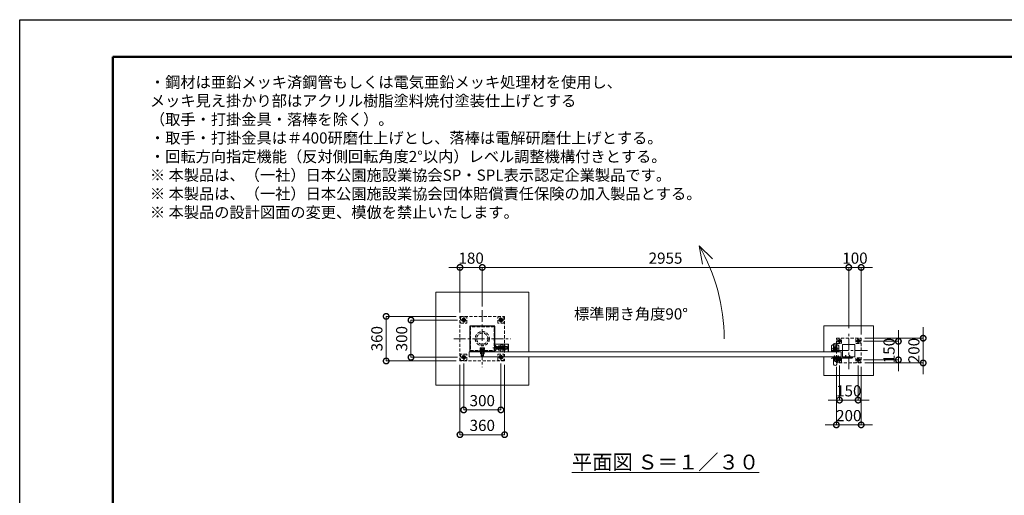
# Model space of a CAD drawing. Extents: x 0 to 12600, y 0 to 8910.
# Drawn here: x 0 to 7939, y 5070 to 8910 of the extents above; entities that cross this region are included whole.
import ezdxf

# ---------------------------------------------------------------- set-up
doc = ezdxf.new("R2010")
doc.units = 0
doc.header["$MEASUREMENT"] = 0
doc.header["$PDMODE"] = 1
doc.linetypes.add('CENTER', pattern=[50.8, 31.75, -6.35, 6.35, -6.35])
doc.linetypes.add('DASHED', pattern=[19.05, 12.7, -6.35])
doc.layers.get('0').update_dxf_attribs({"linetype": 'CONTINUOUS'})
doc.layers.get('DefPoints').update_dxf_attribs({"linetype": 'CONTINUOUS'})
for name, color, linetype, lineweight in [('FRAM3', 1, 'CONTINUOUS', 50), ('ボルト・ナット', 8, 'CONTINUOUS', 9), ('基準線', 6, 'CENTER', 18), ('外形線', 7, 'CONTINUOUS', 18), ('寸法線', 3, 'CONTINUOUS', 18), ('文字', 4, 'CONTINUOUS', 18), ('文字引出', 4, 'CONTINUOUS', 18), ('細線', 8, 'CONTINUOUS', 5), ('落棒・金具類', 8, 'CONTINUOUS', 9), ('隠れ線', 5, 'DASHED', 18)]:
    doc.layers.add(name, color=color, linetype=linetype, lineweight=lineweight)
doc.styles.get("Standard").update_dxf_attribs({"font": 'TXT.SHX', "bigfont": 'bigfont.shx'})
doc.dimstyles.new('30ベース', dxfattribs={"dimscale": 30, "dimtxt": 3, "dimasz": 3, "dimexe": 0, "dimexo": 1, "dimgap": 1, "dimtad": 3, "dimdec": 1, "dimdsep": 46, "dimtxsty": 'STANDARD', "dimblk": 'DOTSMALL', "dimcen": 0, "dimclrd": 256, "dimclre": 256, "dimclrt": 7, "dimadec": 3, "dimazin": 2, "dimtfac": 1, "dimtdec": 1, "dimtix": 1, "dimtmove": 2, "dimatfit": 2, "dimldrblk": 'OPEN', "dimfxl": 1, "dimtolj": 1, "dimlwd": -1, "dimlwe": -1, "dimarcsym": 0})

# ---------------------------------------------------------------- blocks, each defined once
blk = doc.blocks.new('_DotSmall')
at = {"layer": 'FRAM3', "color": 0, "const_width": 0.5}
blk.add_lwpolyline([(-0.0625, 0, 1), (0.0625, 0, 1)], format="xyb", close=True, dxfattribs=at)
blk = doc.blocks.new('*D16')
at = {"layer": 'DefPoints', "color": 0}
for p in [(3550, 6910), (3550, 6515), (3730, 6565)]:
    blk.add_point(p, dxfattribs=at)
at = {"layer": '寸法線'}
for p, q in [((3550, 6910), (3460, 6910)), ((3550, 6545), (3550, 6910)), ((3730, 6910), (3550, 6910)), ((3730, 6595), (3730, 6910)), ((3730, 6910), (3820, 6910))]:
    blk.add_line(p, q, dxfattribs=at)
at = {"layer": '寸法線', "xscale": 90, "yscale": 90, "zscale": 90}
blk.add_blockref('_DotSmall', (3550, 6910), dxfattribs=at)
at = {"layer": '寸法線', "xscale": 90, "yscale": 90, "zscale": 90, "rotation": 180}
blk.add_blockref('_DotSmall', (3730, 6910), dxfattribs=at)
at = {"layer": '寸法線', "color": 7, "insert": (3640, 6985), "char_height": 90, "attachment_point": 5}
blk.add_mtext('\\A1;180', dxfattribs=at)
blk = doc.blocks.new('_OPEN')
at = {"color": 0, "linetype": 'ByBlock'}
for p, q in [((-1, 0.167), (0, 0)), ((0, 0), (-1, -0.167)), ((0, 0), (-1, 0))]:
    blk.add_line(p, q, dxfattribs=at)
blk = doc.blocks.new('*D17')
at = {"layer": 'DefPoints', "color": 0}
for p in [(3730, 6910), (3730, 6565), (6685, 6389)]:
    blk.add_point(p, dxfattribs=at)
at = {"layer": '寸法線'}
for p, q in [((3730, 6595), (3730, 6910)), ((6685, 6910), (3730, 6910)), ((6685, 6419), (6685, 6910))]:
    blk.add_line(p, q, dxfattribs=at)
at = {"layer": '寸法線', "xscale": 90, "yscale": 90, "zscale": 90, "rotation": 180}
blk.add_blockref('_DotSmall', (3730, 6910), dxfattribs=at)
at = {"layer": '寸法線', "xscale": 90, "yscale": 90, "zscale": 90}
blk.add_blockref('_DotSmall', (6685, 6910), dxfattribs=at)
at = {"layer": '寸法線', "color": 7, "insert": (5207.5, 6985), "char_height": 90, "attachment_point": 5}
blk.add_mtext('\\A1;2955', dxfattribs=at)
blk = doc.blocks.new('*D18')
at = {"layer": 'DefPoints', "color": 0}
for p in [(6685, 6910), (6685, 6389), (6785, 6339)]:
    blk.add_point(p, dxfattribs=at)
at = {"layer": '寸法線'}
for p, q in [((6685, 6910), (6595, 6910)), ((6685, 6419), (6685, 6910)), ((6785, 6910), (6685, 6910)), ((6785, 6369), (6785, 6910)), ((6785, 6910), (6875, 6910))]:
    blk.add_line(p, q, dxfattribs=at)
at = {"layer": '寸法線', "xscale": 90, "yscale": 90, "zscale": 90}
blk.add_blockref('_DotSmall', (6685, 6910), dxfattribs=at)
at = {"layer": '寸法線', "xscale": 90, "yscale": 90, "zscale": 90, "rotation": 180}
blk.add_blockref('_DotSmall', (6785, 6910), dxfattribs=at)
at = {"layer": '寸法線', "color": 7, "insert": (6735, 6985), "char_height": 90, "attachment_point": 5}
blk.add_mtext('\\A1;100', dxfattribs=at)
blk = doc.blocks.new('*D19')
at = {"layer": 'DefPoints', "color": 0}
for p in [(6785, 6339), (6785, 6139), (7285, 6139)]:
    blk.add_point(p, dxfattribs=at)
at = {"layer": '寸法線'}
for p, q in [((7285, 6339), (7285, 6429)), ((6815, 6339), (7285, 6339)), ((7285, 6339), (7285, 6139)), ((6815, 6139), (7285, 6139)), ((7285, 6139), (7285, 6049))]:
    blk.add_line(p, q, dxfattribs=at)
at = {"layer": '寸法線', "xscale": 90, "yscale": 90, "zscale": 90}
for p, rotation in [((7285, 6339), 270), ((7285, 6139), 90)]:
    blk.add_blockref('_DotSmall', p, dxfattribs=dict(at, rotation=rotation))
at = {"layer": '寸法線', "color": 7, "insert": (7210, 6239), "char_height": 90, "attachment_point": 5, "rotation": 90}
blk.add_mtext('\\A1;200', dxfattribs=at)
blk = doc.blocks.new('*D20')
at = {"layer": 'DefPoints', "color": 0}
for p in [(6775, 6314), (6775, 6164), (7085, 6164)]:
    blk.add_point(p, dxfattribs=at)
at = {"layer": '寸法線'}
for p, q in [((7085, 6314), (7085, 6404)), ((6805, 6314), (7085, 6314)), ((7085, 6314), (7085, 6164)), ((6805, 6164), (7085, 6164)), ((7085, 6164), (7085, 6074))]:
    blk.add_line(p, q, dxfattribs=at)
at = {"layer": '寸法線', "xscale": 90, "yscale": 90, "zscale": 90}
for p, rotation in [((7085, 6314), 270), ((7085, 6164), 90)]:
    blk.add_blockref('_DotSmall', p, dxfattribs=dict(at, rotation=rotation))
at = {"layer": '寸法線', "color": 7, "insert": (7010, 6239), "char_height": 90, "attachment_point": 5, "rotation": 90}
blk.add_mtext('\\A1;150', dxfattribs=at)
blk = doc.blocks.new('*D21')
at = {"layer": 'DefPoints', "color": 0}
for p in [(6585, 6139), (6785, 6139), (6785, 5639)]:
    blk.add_point(p, dxfattribs=at)
at = {"layer": '寸法線'}
for p, q in [((6585, 6109), (6585, 5639)), ((6785, 6109), (6785, 5639)), ((6585, 5639), (6495, 5639)), ((6585, 5639), (6785, 5639)), ((6785, 5639), (6875, 5639))]:
    blk.add_line(p, q, dxfattribs=at)
at = {"layer": '寸法線', "xscale": 90, "yscale": 90, "zscale": 90}
blk.add_blockref('_DotSmall', (6585, 5639), dxfattribs=at)
at = {"layer": '寸法線', "xscale": 90, "yscale": 90, "zscale": 90, "rotation": 180}
blk.add_blockref('_DotSmall', (6785, 5639), dxfattribs=at)
at = {"layer": '寸法線', "color": 7, "insert": (6685, 5714), "char_height": 90, "attachment_point": 5}
blk.add_mtext('\\A1;200', dxfattribs=at)
blk = doc.blocks.new('*D22')
at = {"layer": 'DefPoints', "color": 0}
for p in [(6610, 6147.6), (6760, 6147.6), (6760, 5839)]:
    blk.add_point(p, dxfattribs=at)
at = {"layer": '寸法線'}
for p, q in [((6610, 6117.6), (6610, 5839)), ((6760, 6117.6), (6760, 5839)), ((6610, 5839), (6520, 5839)), ((6610, 5839), (6760, 5839)), ((6760, 5839), (6850, 5839))]:
    blk.add_line(p, q, dxfattribs=at)
at = {"layer": '寸法線', "xscale": 90, "yscale": 90, "zscale": 90}
blk.add_blockref('_DotSmall', (6610, 5839), dxfattribs=at)
at = {"layer": '寸法線', "xscale": 90, "yscale": 90, "zscale": 90, "rotation": 180}
blk.add_blockref('_DotSmall', (6760, 5839), dxfattribs=at)
at = {"layer": '寸法線', "color": 7, "insert": (6685, 5914), "char_height": 90, "attachment_point": 5}
blk.add_mtext('\\A1;150', dxfattribs=at)
blk = doc.blocks.new('*D35')
at = {"layer": 'DefPoints', "color": 0}
for p in [(3560, 6485), (3155, 6185), (3560, 6185)]:
    blk.add_point(p, dxfattribs=at)
at = {"layer": '寸法線'}
for p, q in [((3530, 6485), (3155, 6485)), ((3155, 6485), (3155, 6185)), ((3530, 6185), (3155, 6185))]:
    blk.add_line(p, q, dxfattribs=at)
at = {"layer": '寸法線', "xscale": 90, "yscale": 90, "zscale": 90}
for p, rotation in [((3155, 6485), 90), ((3155, 6185), 270)]:
    blk.add_blockref('_DotSmall', p, dxfattribs=dict(at, rotation=rotation))
at = {"layer": '寸法線', "color": 7, "insert": (3080, 6335), "char_height": 90, "attachment_point": 5, "rotation": 90}
blk.add_mtext('\\A1;300', dxfattribs=at)
blk = doc.blocks.new('*D36')
at = {"layer": 'DefPoints', "color": 0}
for p in [(3550, 6515), (2955, 6155), (3550, 6155)]:
    blk.add_point(p, dxfattribs=at)
at = {"layer": '寸法線'}
for p, q in [((3520, 6515), (2955, 6515)), ((2955, 6515), (2955, 6155)), ((3520, 6155), (2955, 6155))]:
    blk.add_line(p, q, dxfattribs=at)
at = {"layer": '寸法線', "xscale": 90, "yscale": 90, "zscale": 90}
for p, rotation in [((2955, 6515), 90), ((2955, 6155), 270)]:
    blk.add_blockref('_DotSmall', p, dxfattribs=dict(at, rotation=rotation))
at = {"layer": '寸法線', "color": 7, "insert": (2880, 6335), "char_height": 90, "attachment_point": 5, "rotation": 90}
blk.add_mtext('\\A1;360', dxfattribs=at)
blk = doc.blocks.new('*D37')
at = {"layer": 'DefPoints', "color": 0}
for p in [(3550, 6155), (3910, 6155), (3550, 5560)]:
    blk.add_point(p, dxfattribs=at)
at = {"layer": '寸法線'}
for p, q in [((3550, 6125), (3550, 5560)), ((3910, 6125), (3910, 5560)), ((3910, 5560), (3550, 5560))]:
    blk.add_line(p, q, dxfattribs=at)
at = {"layer": '寸法線', "xscale": 90, "yscale": 90, "zscale": 90, "rotation": 180}
blk.add_blockref('_DotSmall', (3550, 5560), dxfattribs=at)
at = {"layer": '寸法線', "xscale": 90, "yscale": 90, "zscale": 90}
blk.add_blockref('_DotSmall', (3910, 5560), dxfattribs=at)
at = {"layer": '寸法線', "color": 7, "insert": (3730, 5635), "char_height": 90, "attachment_point": 5}
blk.add_mtext('\\A1;360', dxfattribs=at)
blk = doc.blocks.new('*D38')
at = {"layer": 'DefPoints', "color": 0}
for p in [(3580, 6165), (3880, 6165), (3880, 5760)]:
    blk.add_point(p, dxfattribs=at)
at = {"layer": '寸法線'}
for p, q in [((3580, 6135), (3580, 5760)), ((3880, 6135), (3880, 5760)), ((3580, 5760), (3880, 5760))]:
    blk.add_line(p, q, dxfattribs=at)
at = {"layer": '寸法線', "xscale": 90, "yscale": 90, "zscale": 90, "rotation": 180}
blk.add_blockref('_DotSmall', (3580, 5760), dxfattribs=at)
at = {"layer": '寸法線', "xscale": 90, "yscale": 90, "zscale": 90}
blk.add_blockref('_DotSmall', (3880, 5760), dxfattribs=at)
at = {"layer": '寸法線', "color": 7, "insert": (3730, 5835), "char_height": 90, "attachment_point": 5}
blk.add_mtext('\\A1;300', dxfattribs=at)

msp = doc.modelspace()

# ---------------------------------------------------------------- linework, layer by layer
msp.add_lwpolyline([(3830, 6435), (3630, 6435), (3630, 6235), (3830, 6235)], close=True)
at = {"layer": 'DefPoints'}
msp.add_lwpolyline([(0, 8910), (12600, 8910), (12600, 0), (0, 0)], close=True, dxfattribs=at)
at = {"layer": 'FRAM3'}
msp.add_lwpolyline([(750, 8610), (12300, 8610), (12300, 300), (750, 300)], close=True, dxfattribs=at)
at = {"layer": 'ボルト・ナット'}
for p, q in [((6572.5, 6197.20924), (6567.5, 6197.20924)), ((6567.9330128, 6197.6422528), (6567.9330128, 6184.3)), ((6572.0669872, 6197.6422528), (6572.0669872, 6184.3)), ((6602.5, 6197.20924), (6597.5, 6197.20924)), ((6597.9330128, 6197.6422528), (6597.9330128, 6184.3)), ((6602.0669872, 6197.6422528), (6602.0669872, 6184.3)), ((6662.5, 6198.20924), (6657.5, 6198.20924)), ((6657.9330128, 6198.6422528), (6657.9330128, 6185.3)), ((6662.0669872, 6198.6422528), (6662.0669872, 6185.3)), ((6692.5, 6198.20924), (6687.5, 6198.20924)), ((6687.9330128, 6198.6422528), (6687.9330128, 6185.3)), ((6692.0669872, 6198.6422528), (6692.0669872, 6185.3)), ((6565.6278645, 6181.2385015), (6565.5, 6182.7)), ((6565.5, 6182.7), (6567.76, 6182.7)), ((6572.5, 6184.3), (6567.5, 6184.3)), ((6567.9330128, 6184.3), (6567.76, 6183.80924)), ((6567.76, 6182.7), (6572.24, 6182.7)), ((6569.74, 6184), (6570.2131613, 6182.7)), ((6570.26, 6184), (6570.7331613, 6182.7)), ((6570.7331613, 6182.7), (6574.6, 6182.7)), ((6572.0669872, 6184.3), (6572.24, 6183.80924)), ((6572.24, 6182.7), (6574.5, 6182.7)), ((6574.3721355, 6181.2385015), (6574.5, 6182.7)), ((6595.6278645, 6181.2385015), (6595.5, 6182.7)), ((6595.5, 6182.7), (6597.76, 6182.7)), ((6602.5, 6184.3), (6597.5, 6184.3)), ((6597.9330128, 6184.3), (6597.76, 6183.80924)), ((6597.76, 6182.7), (6602.24, 6182.7)), ((6599.74, 6184), (6600.2131613, 6182.7)), ((6600.26, 6184), (6600.7331613, 6182.7)), ((6600.7331613, 6182.7), (6604.6, 6182.7)), ((6602.0669872, 6184.3), (6602.24, 6183.80924)), ((6602.24, 6182.7), (6604.5, 6182.7)), ((6604.3721355, 6181.2385015), (6604.5, 6182.7)), ((6655.6278645, 6182.2385015), (6655.5, 6183.7)), ((6655.5, 6183.7), (6657.76, 6183.7)), ((6662.5, 6185.3), (6657.5, 6185.3)), ((6657.9330128, 6185.3), (6657.76, 6184.80924)), ((6657.76, 6183.7), (6662.24, 6183.7)), ((6659.74, 6185), (6660.2131613, 6183.7)), ((6660.26, 6185), (6660.7331613, 6183.7)), ((6660.7331613, 6183.7), (6664.6, 6183.7)), ((6662.0669872, 6185.3), (6662.24, 6184.80924)), ((6662.24, 6183.7), (6664.5, 6183.7)), ((6664.3721355, 6182.2385015), (6664.5, 6183.7)), ((6685.6278645, 6182.2385015), (6685.5, 6183.7)), ((6685.5, 6183.7), (6687.76, 6183.7)), ((6692.5, 6185.3), (6687.5, 6185.3)), ((6687.9330128, 6185.3), (6687.76, 6184.80924)), ((6687.76, 6183.7), (6692.24, 6183.7)), ((6689.74, 6185), (6690.2131613, 6183.7)), ((6690.26, 6185), (6690.7331613, 6183.7)), ((6690.7331613, 6183.7), (6694.6, 6183.7)), ((6692.0669872, 6185.3), (6692.24, 6184.80924)), ((6692.24, 6183.7), (6694.5, 6183.7)), ((6694.3721355, 6182.2385015), (6694.5, 6183.7))]:
    msp.add_line(p, q, dxfattribs=at)
for points in [[(6572.24, 6182.7), (6572.24, 6183.80924), (6572.5, 6184.3), (6572.5, 6197.20924), (6572.00924, 6197.7), (6567.99076, 6197.7), (6567.5, 6197.20924), (6567.5, 6184.3), (6567.76, 6183.80924), (6567.76, 6182.7)], [(6602.24, 6182.7), (6602.24, 6183.80924), (6602.5, 6184.3), (6602.5, 6197.20924), (6602.00924, 6197.7), (6597.99076, 6197.7), (6597.5, 6197.20924), (6597.5, 6184.3), (6597.76, 6183.80924), (6597.76, 6182.7)], [(6662.24, 6183.7), (6662.24, 6184.80924), (6662.5, 6185.3), (6662.5, 6198.20924), (6662.00924, 6198.7), (6657.99076, 6198.7), (6657.5, 6198.20924), (6657.5, 6185.3), (6657.76, 6184.80924), (6657.76, 6183.7)], [(6692.24, 6183.7), (6692.24, 6184.80924), (6692.5, 6185.3), (6692.5, 6198.20924), (6692.00924, 6198.7), (6687.99076, 6198.7), (6687.5, 6198.20924), (6687.5, 6185.3), (6687.76, 6184.80924), (6687.76, 6183.7)], [(6572.45, 6179.6527663), (6570, 6182.4908409), (6567.55, 6179.6527663)], [(6569.6885, 6179.4040437), (6569.6885, 6182.13), (6570.3115, 6182.13), (6570.3115, 6179.4040437)], [(6602.45, 6179.6527663), (6600, 6182.4908409), (6597.55, 6179.6527663)], [(6599.6885, 6179.4040437), (6599.6885, 6182.13), (6600.3115, 6182.13), (6600.3115, 6179.4040437)], [(6662.45, 6180.6527663), (6660, 6183.4908409), (6657.55, 6180.6527663)], [(6659.6885, 6180.4040437), (6659.6885, 6183.13), (6660.3115, 6183.13), (6660.3115, 6180.4040437)], [(6692.45, 6180.6527663), (6690, 6183.4908409), (6687.55, 6180.6527663)], [(6689.6885, 6180.4040437), (6689.6885, 6183.13), (6690.3115, 6183.13), (6690.3115, 6180.4040437)]]:
    msp.add_lwpolyline(points, dxfattribs=at)
for points in [[(6575, 6184), (6565, 6184), (6565, 6185), (6575, 6185)], [(6565.4, 6184), (6574.6, 6184), (6574.6, 6182.7), (6565.4, 6182.7)], [(6605, 6184), (6595, 6184), (6595, 6185), (6605, 6185)], [(6595.4, 6184), (6604.6, 6184), (6604.6, 6182.7), (6595.4, 6182.7)], [(6665, 6185), (6655, 6185), (6655, 6186), (6665, 6186)], [(6655.4, 6185), (6664.6, 6185), (6664.6, 6183.7), (6655.4, 6183.7)], [(6695, 6185), (6685, 6185), (6685, 6186), (6695, 6186)], [(6685.4, 6185), (6694.6, 6185), (6694.6, 6183.7), (6685.4, 6183.7)]]:
    msp.add_lwpolyline(points, close=True, dxfattribs=at)
for centre, radius, start, end in [((6567.2217761, 6181.3779507), 1.6, 184.9999999999, 254.5060324992), ((6570, 6191.4), 12, 254.5060324992, 285.4939675008), ((6572.7782239, 6181.3779507), 1.6, 285.4939675008, 355.0000000001), ((6597.2217761, 6181.3779507), 1.6, 184.9999999999, 254.5060324992), ((6600, 6191.4), 12, 254.5060324992, 285.4939675008), ((6602.7782239, 6181.3779507), 1.6, 285.4939675008, 355.0000000001), ((6657.2217761, 6182.3779507), 1.6, 184.9999999999, 254.5060324992), ((6660, 6192.4), 12, 254.5060324992, 285.4939675008), ((6662.7782239, 6182.3779507), 1.6, 285.4939675008, 355.0000000001), ((6687.2217761, 6182.3779507), 1.6, 184.9999999999, 254.5060324992), ((6690, 6192.4), 12, 254.5060324992, 285.4939675008), ((6692.7782239, 6182.3779507), 1.6, 285.4939675008, 355.0000000001)]:
    msp.add_arc(centre, radius, start, end, dxfattribs=at)
at = {"layer": '基準線', "ltscale": 3}
for p, q in [((3730, 6565), (3730, 6105)), ((3600, 6485), (3560, 6485)), ((3580, 6465), (3580, 6505)), ((3860, 6485), (3900, 6485)), ((3880, 6465), (3880, 6505)), ((6685, 6089), (6685, 6389)), ((3500, 6335), (3960, 6335)), ((6595, 6314), (6625, 6314)), ((6610, 6330.3923048), (6610, 6297.6076952)), ((6745, 6314), (6775, 6314)), ((6760, 6330.3923048), (6760, 6297.6076952)), ((3580, 6165), (3580, 6205)), ((3730, 6264.7952), (3730, 6192.2952)), ((3815.517451, 6260.5), (3945, 6260.5)), ((3880, 6165), (3880, 6205)), ((6835, 6239), (6535, 6239)), ((6570, 6199.7), (6570, 6177.4)), ((6600, 6199.7), (6600, 6177.4)), ((6660, 6200.7), (6660, 6178.4)), ((6690, 6200.7), (6690, 6178.4)), ((3600, 6185), (3560, 6185)), ((3860, 6185), (3900, 6185)), ((6595, 6164), (6625, 6164)), ((6610, 6180.3923048), (6610, 6147.6076952)), ((6700, 6183), (6718, 6183)), ((6709, 6174), (6709, 6191.7068256)), ((6745, 6164), (6775, 6164)), ((6760, 6180.3923048), (6760, 6147.6076952))]:
    msp.add_line(p, q, dxfattribs=at)
at = {"layer": '基準線'}
for p, q in [((6575, 6281.5), (6575, 6226.5)), ((6602.5, 6254), (6547.5, 6254))]:
    msp.add_line(p, q, dxfattribs=at)
at = {"layer": '外形線'}
msp.add_lwpolyline([(3830, 6291.5), (3940, 6291.5), (3940, 6229)], dxfattribs=at)
for points in [[(6587.5, 6229), (6587.5, 6287.5, 1), (6562.5, 6287.5), (6562.5, 6229)], [(6587.5, 6189), (6587.5, 6130.5, -1), (6562.5, 6130.5), (6562.5, 6189)]]:
    msp.add_lwpolyline(points, format="xyb", dxfattribs=at)
for points in [[(6735, 6289), (6735, 6189), (6635, 6189), (6635, 6289)], [(3625, 6189), (6625, 6189), (6625, 6229), (3625, 6229)]]:
    msp.add_lwpolyline(points, close=True, dxfattribs=at)
at = {"layer": '文字引出'}
msp.add_lwpolyline([(5585.1041229, 6978.9339828), (5479.0381057, 7085), (5505.0853323, 6937.278837)], dxfattribs=at)
msp.add_arc((4180, 6335), 1500, 0, 30, dxfattribs=at)
at = {"layer": '細線'}
for p, q in [((3655, 6235), (3655, 6229)), ((3805, 6235), (3805, 6229))]:
    msp.add_line(p, q, dxfattribs=at)
for points in [[(4105, 6189), (4105, 5960), (3355, 5960), (3355, 6710), (4105, 6710), (4105, 6229)], [(6485, 6189), (6485, 6039), (6885, 6039), (6885, 6439), (6485, 6439), (6485, 6229)]]:
    msp.add_lwpolyline(points, dxfattribs=at)
at = {"layer": '落棒・金具類'}
for p, q in [((6572.5, 6180), (6572.5, 6185)), ((6597.5, 6180), (6572.5, 6180)), ((6579, 6174), (6579, 6180)), ((6579, 6166.7082), (6591, 6166.7082)), ((6591, 6180), (6591, 6174)), ((6597.5, 6185), (6597.5, 6180)), ((6703, 6186), (6703, 6180)), ((6706, 6186), (6706, 6180))]:
    msp.add_line(p, q, dxfattribs=at)
msp.add_lwpolyline([(6555, 6284), (6595, 6284, -0.4142135624), (6605, 6274), (6605, 6229), (6545, 6229), (6545, 6274, -0.4142135624)], format="xyb", close=True, dxfattribs=at)
for points in [[(6709, 6180), (6553.1089, 6180), (6545, 6177.8272), (6545.7764, 6174.9294), (6553.5039, 6177), (6709, 6177)], [(6709, 6189), (6640, 6189), (6640, 6186), (6709, 6186)]]:
    msp.add_lwpolyline(points, dxfattribs=at)
msp.add_lwpolyline([(6560, 6189), (6560, 6185), (6610, 6185), (6610, 6189)], close=True, dxfattribs=at)
msp.add_lwpolyline([(6596.9999997, 6174), (6573, 6174, 0.4142134601), (6571, 6172), (6571, 6160, 1), (6599, 6160), (6599, 6172, 0.4142135864), (6596.9999993, 6174)], format="xyb", dxfattribs=at)
for centre, radius in [((6575, 6254), 17.5), ((6575, 6254), 14), ((6575, 6254), 10.5), ((6575, 6254), 9.5), ((6709, 6183), 6), ((6709, 6183), 3)]:
    msp.add_circle(centre, radius, dxfattribs=at)
msp.add_arc((6585, 6160), 9, 131.8102999995, 48.1897099994, dxfattribs=at)
at = {"layer": '隠れ線', "ltscale": 2}
for p, q in [((3713.8, 6246.675), (3728.5643078, 6246.675)), ((3713.8, 6242.6202), (3729.1481922, 6242.6202)), ((3740, 6243.3702), (3720, 6243.3702)), ((3740, 6198.5452), (3720, 6198.5452)), ((3721.33975, 6248.0952), (3721.33975, 6258.4554593)), ((3729.2375, 6242), (3728.475, 6247.2952)), ((3730.7625, 6242), (3730, 6247.2952)), ((3746.2, 6246.675), (3730.0893078, 6246.675)), ((3746.2, 6242.6202), (3730.6731922, 6242.6202)), ((3738.66025, 6248.0952), (3738.66025, 6258.4554593)), ((3840, 6269.25), (3930, 6269.25)), ((3840, 6251.75), (3930, 6251.75)), ((3862.3423394, 6269.1625), (3878.6576606, 6269.1625)), ((3862.3423394, 6251.8375), (3878.6576606, 6251.8375)), ((3897.3423394, 6269.1625), (3913.6576606, 6269.1625)), ((3897.3423394, 6251.8375), (3913.6576606, 6251.8375)), ((3928.75, 6270.5), (3928.75, 6250.5)), ((6545, 6234), (6605, 6234))]:
    msp.add_line(p, q, dxfattribs=at)
for points in [[(3910, 6515), (3910, 6155), (3550, 6155), (3550, 6515)], [(3555, 6510), (3555, 6460), (3605, 6460), (3605, 6510)], [(3580, 6471.1435935), (3592, 6478.0717968), (3592, 6491.9282032), (3580, 6498.8564065), (3568, 6491.9282032), (3568, 6478.0717968)], [(3826, 6431), (3634, 6431), (3634, 6239), (3826, 6239)], [(3905, 6510), (3905, 6460), (3855, 6460), (3855, 6510)], [(3880, 6471.1435935), (3868, 6478.0717968), (3868, 6491.9282032), (3880, 6498.8564065), (3892, 6491.9282032), (3892, 6478.0717968)], [(3880, 6275.5), (3880, 6245.5), (3878.6576606, 6243.175), (3862.3423394, 6243.175), (3861, 6245.5), (3861, 6275.5), (3862.3423394, 6277.825), (3878.6576606, 6277.825)], [(3913.6576606, 6243.175), (3897.3423394, 6243.175), (3896, 6245.5), (3896, 6275.5), (3897.3423394, 6277.825), (3913.6576606, 6277.825), (3915, 6275.5), (3915, 6245.5)], [(6585, 6339), (6785, 6339), (6785, 6139), (6585, 6139)], [(6592.5, 6331.5), (6592.5, 6296.5), (6627.5, 6296.5), (6627.5, 6331.5)], [(6619, 6319.1961524), (6610, 6324.3923048), (6601, 6319.1961524), (6601, 6308.8038476), (6610, 6303.6076952), (6619, 6308.8038476)], [(6742.5, 6331.5), (6742.5, 6296.5), (6777.5, 6296.5), (6777.5, 6331.5)], [(6769, 6319.1961524), (6760, 6324.3923048), (6751, 6319.1961524), (6751, 6308.8038476), (6760, 6303.6076952), (6769, 6308.8038476)], [(3555, 6210), (3555, 6160), (3605, 6160), (3605, 6210)], [(3580, 6171.1435935), (3592, 6178.0717968), (3592, 6191.9282032), (3580, 6198.8564065), (3568, 6191.9282032), (3568, 6178.0717968)], [(3711.5, 6239), (3748.5, 6239), (3748.5, 6242), (3711.5, 6242)], [(3712.6795, 6248.0952), (3747.3205, 6248.0952), (3747.3205, 6258.4554593), (3745, 6259.7952), (3715, 6259.7952), (3712.6795, 6258.4554593)], [(3714.225, 6242.1952), (3718.625, 6242), (3741.375, 6242), (3745.775, 6242.1952), (3746.2, 6242.6202), (3746.2, 6246.675), (3745.775, 6247.1), (3741.375, 6247.2952), (3718.625, 6247.2952), (3714.225, 6247.1), (3713.8, 6246.675), (3713.8, 6242.6202)], [(3745, 6227), (3745, 6212), (3715, 6212), (3715, 6227)], [(3905, 6210), (3905, 6160), (3855, 6160), (3855, 6210)], [(3880, 6171.1435935), (3868, 6178.0717968), (3868, 6191.9282032), (3880, 6198.8564065), (3892, 6191.9282032), (3892, 6178.0717968)], [(6592.5, 6181.5), (6592.5, 6146.5), (6627.5, 6146.5), (6627.5, 6181.5)], [(6619, 6169.1961524), (6610, 6174.3923048), (6601, 6169.1961524), (6601, 6158.8038476), (6610, 6153.6076952), (6619, 6158.8038476)], [(6742.5, 6181.5), (6742.5, 6146.5), (6777.5, 6146.5), (6777.5, 6181.5)], [(6769, 6169.1961524), (6760, 6174.3923048), (6751, 6169.1961524), (6751, 6158.8038476), (6760, 6153.6076952), (6769, 6158.8038476)]]:
    msp.add_lwpolyline(points, close=True, dxfattribs=at)
for points in [[(3830, 6280.5), (3840, 6280.5), (3840, 6240.5), (3830, 6240.5)], [(3938.5, 6229), (3938.5, 6290), (3831.5, 6290), (3831.5, 6229)], [(3880, 6229), (3880, 6285.5), (3896, 6285.5), (3896, 6229)], [(3715.75, 6248.0952), (3715.75, 6247.2952), (3744.25, 6247.2952), (3744.25, 6248.0952)], [(3720, 6246.4952), (3720, 6198.5452), (3721.25, 6197.2952), (3738.75, 6197.2952), (3740, 6198.5452), (3740, 6246.4952)], [(3720, 6246.4952), (3721.25, 6243.3702), (3721.25, 6197.2952)], [(3738.75, 6197.2952), (3738.75, 6243.3702), (3740, 6246.4952)], [(3840, 6250.5), (3928.75, 6250.5), (3930, 6251.75), (3930, 6269.25), (3928.75, 6270.5), (3840, 6270.5)]]:
    msp.add_lwpolyline(points, dxfattribs=at)
for centre, radius in [((3580, 6485), 15), ((3580, 6485), 12), ((3580, 6485), 6.9174682), ((3880, 6485), 15), ((3880, 6485), 12), ((3880, 6485), 6.9174682), ((3730, 6335), 57.15), ((3730, 6335), 45.15), ((3580, 6185), 15), ((3580, 6185), 12), ((3880, 6185), 15), ((3880, 6185), 12), ((3580, 6185), 6.9174682), ((3880, 6185), 6.9174682)]:
    msp.add_circle(centre, radius, dxfattribs=at)
at = {"layer": '隠れ線', "ltscale": 2, "extrusion": (0, 0, -1)}
for centre, radius in [((-6610, 6314), 9), ((-6610, 6314), 7), ((-6610, 6314), 5.0527847), ((-6760, 6314), 9), ((-6760, 6314), 7), ((-6760, 6314), 5.0527847), ((-6610, 6164), 9), ((-6610, 6164), 7), ((-6610, 6164), 5.0527847), ((-6760, 6164), 9), ((-6760, 6164), 7), ((-6760, 6164), 5.0527847)]:
    msp.add_circle(centre, radius, dxfattribs=at)
for centre, radius, start, end in [((-3580, 6485), 8, 260.0000000003, 169.9999999995), ((-3880, 6485), 8, 10.0000000005, 279.9999999997), ((-3868.6588685, 6273.49375), 7.6588685, 325.561530596, 25.5615305962), ((-3872.3411315, 6273.49375), 7.6588685, 154.4384694038, 214.438469404), ((-3903.6588685, 6273.49375), 7.6588685, 325.561530596, 25.5615305962), ((-3907.3411315, 6273.49375), 7.6588685, 154.4384694038, 214.438469404), ((-6610, 6314), 6, 10.0000000005, 279.9999999997), ((-6760, 6314), 6, 10.0000000005, 279.9999999997), ((-3580, 6185), 8, 260.0000000003, 169.9999999995), ((-3889.621965, 6260.5), 28.621965, 342.3830311596, 17.6169688404), ((-3868.6588685, 6247.50625), 7.6588685, 334.4384694038, 34.438469404), ((-3880, 6185), 8, 10.0000000005, 279.9999999997), ((-3851.378035, 6260.5), 28.621965, 162.3830311596, 197.6169688404), ((-3872.3411315, 6247.50625), 7.6588685, 145.561530596, 205.5615305962), ((-3924.621965, 6260.5), 28.621965, 342.3830311596, 17.6169688404), ((-3903.6588685, 6247.50625), 7.6588685, 334.4384694038, 34.438469404), ((-3886.378035, 6260.5), 28.621965, 162.3830311596, 197.6169688404), ((-3907.3411315, 6247.50625), 7.6588685, 145.561530596, 205.5615305962), ((-6610, 6164), 6, 10.0000000005, 279.9999999997), ((-6760, 6164), 6, 10.0000000005, 279.9999999997)]:
    msp.add_arc(centre, radius, start, end, dxfattribs=at)
at = {"layer": '隠れ線', "ltscale": 2}
for centre, start, end in [((3845, 6275.5), 180, 270), ((3845, 6245.5), 90, 180)]:
    msp.add_arc(centre, 5, start, end, dxfattribs=at)
for centre, major_axis, start_param, end_param in [((3717.009625, 6252.1277133), (5.4217318, 5.4217318), 0.1852817996, 1.3855145272), ((3719.2, 6246.4952), (-0.5656854, 0.5656854), 3.926990817, 5.4977871438), ((3730, 6231.1348642), (20.2659178, 20.2659178), 0.4784315129, 1.0923648139), ((3742.990375, 6252.1277133), (-5.4217318, 5.4217318), -1.3855145272, -0.1852817996), ((3740.8, 6246.4952), (0.5656854, 0.5656854), 0.7853981634, 2.3561944902)]:
    msp.add_ellipse(centre, major_axis=major_axis, ratio=1, start_param=start_param, end_param=end_param, dxfattribs=at)

# ---------------------------------------------------------------- texts
at = {"layer": '文字'}
for s, insert, char_height, attachment_point in [('・鋼材は亜鉛メッキ済鋼管もしくは電気亜鉛メッキ処理材を使用し、\\P{\\H0.66667x;\u3000}メッキ見え{\\H1x;掛かり部はアクリル樹脂塗料焼付塗装仕上げとする\\P\\H0.66667x;\u3000}（取手・打掛金具・落棒を除く）。\\P・取手・打掛金具は＃400研磨仕上げとし、落棒は電解研磨仕上げとする。\\P・回転方向指定機能（反対側回転角度2°以内）レベル調整機構付きとする。\\P※ 本製品は、（一社）日本公園施設業協会SP・SPL表示認定企業製品です。\\P※ 本製品は、（一社）日本公園施設業協会団体賠償責任保険の加入製品とする。\\P※ 本製品の設計図面の変更、模倣を禁止いたします。', (1050, 7310), 90, 7), ('標準開き角度90°', (4928.8887394, 6523.2285677), 90, 5), ('{\\L平面図 Ｓ＝１／３０}', (5207.5, 5339), 120, 5)]:
    msp.add_mtext(s, dxfattribs=dict(at, insert=insert, char_height=char_height, attachment_point=attachment_point))

# ---------------------------------------------------------------- dimensions: what is measured, and where the dimension line sits
at = {"layer": '寸法線'}
for base, p1, p2, angle, picture, middle in [((3550, 6910), (3730, 6565), (3550, 6515), 180, '*D16', (3640, 6985)), ((3730, 6910), (6685, 6389), (3730, 6565), 180, '*D17', (5207.5, 6985)), ((6685, 6910), (6785, 6339), (6685, 6389), 180, '*D18', (6735, 6985)), ((2955, 6155), (3550, 6515), (3550, 6155), 90, '*D36', (2880, 6335)), ((3155, 6185), (3560, 6485), (3560, 6185), 90, '*D35', (3080, 6335)), ((7085, 6164), (6775, 6314), (6775, 6164), 90, '*D20', (7010, 6239)), ((7285, 6139), (6785, 6339), (6785, 6139), 90, '*D19', (7210, 6239)), ((3550, 5560), (3910, 6155), (3550, 6155), 180, '*D37', (3730, 5635)), ((6785, 5639), (6585, 6139), (6785, 6139), 180, '*D21', (6685, 5714)), ((6760, 5839), (6610, 6147.6076952), (6760, 6147.6076952), 180, '*D22', (6685, 5914))]:
    dim = msp.add_linear_dim(base=base, p1=p1, p2=p2, angle=angle, dimstyle='30ベース', override={"dimdec": 6}, dxfattribs=at)
    dim.commit()
    dim.dimension.update_dxf_attribs({"geometry": picture, "text_midpoint": middle})
dim = msp.add_linear_dim(base=(3880, 5760), p1=(3580, 6165), p2=(3880, 6165), dimstyle='30ベース', override={"dimdec": 6}, dxfattribs=at)
dim.commit()
dim.dimension.update_dxf_attribs({"geometry": '*D38', "text_midpoint": (3730, 5835)})

doc.saveas('drawing.dxf')
